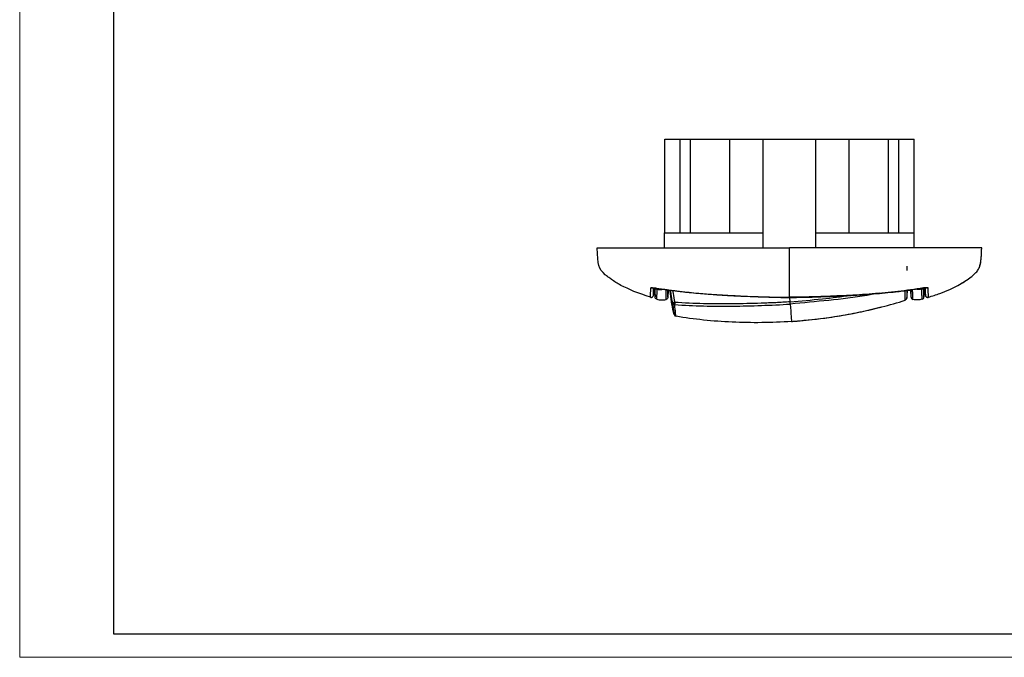
# Model space of a CAD drawing. Units: millimetres. Extents: x 0 to 420, y 0 to 297.
# Drawn here: x 0 to 210, y 0 to 136 of the extents above; entities that cross this region are included whole.
import ezdxf

# ---------------------------------------------------------------- set-up
doc = ezdxf.new("R2010")
doc.units = ezdxf.units.MM

msp = doc.modelspace()

# ---------------------------------------------------------------- linework, layer by layer
at = {"color": 7, "linetype": 'Continuous', "lineweight": 18}
for q in [(0, 297), (420, 0)]:
    msp.add_line((0, 0), q, dxfattribs=at)
at = {"color": 7, "linetype": 'Continuous', "lineweight": 25}
for p, q in [((20, 292), (20, 5)), ((20, 5), (415, 5))]:
    msp.add_line(p, q, dxfattribs=at)
at = {"color": 7, "linetype": 'Continuous'}
for p, q in [((137.59, 90.47), (137.59, 110.47)), ((137.59, 110.47), (140.87, 110.47)), ((140.87, 90.47), (140.87, 110.47)), ((140.87, 110.47), (143.04, 110.47)), ((143.04, 90.47), (143.04, 110.47)), ((143.04, 110.47), (151.45, 110.47)), ((151.45, 90.47), (151.45, 110.47)), ((151.45, 110.47), (158.54, 110.47)), ((158.54, 90.47), (158.54, 110.47)), ((158.54, 110.47), (169.82, 110.47)), ((169.82, 90.47), (169.82, 110.47)), ((169.82, 110.47), (176.91, 110.47)), ((176.91, 90.47), (176.91, 110.47)), ((176.91, 110.47), (185.32, 110.47)), ((185.32, 90.47), (185.32, 110.47)), ((185.32, 110.47), (187.49, 110.47)), ((187.49, 90.47), (187.49, 110.47)), ((187.49, 110.47), (190.77, 110.47)), ((190.77, 90.47), (190.77, 110.47)), ((137.56, 87.27), (137.56, 90.47)), ((137.56, 90.47), (158.54, 90.47)), ((158.54, 87.27), (158.54, 90.47)), ((169.82, 87.27), (169.82, 90.47)), ((169.82, 90.47), (190.8, 90.47)), ((190.8, 87.27), (190.8, 90.47)), ((189.2, 83.37), (189.23, 82.49)), ((135.53, 78.75), (135.61, 78.74)), ((135.62, 78.74), (135.62, 78.74)), ((138.28, 78.27), (138.26, 76.77)), ((138.26, 78.27), (138.75, 78.27)), ((138.8, 77.5), (138.73, 78.27)), ((189.25, 78.27), (190.1, 78.27)), ((190.1, 76.77), (190.08, 78.27)), ((192.75, 78.74), (192.9, 78.76)), ((134.54, 76.76), (134.54, 76.78)), ((135.19, 77.23), (135.14, 77.06)), ((135.19, 77.38), (135.19, 77.23)), ((135.39, 77.5), (135.31, 77.5)), ((135.51, 77.38), (135.52, 76.82)), ((157.48, 76.88), (157.48, 76.9)), ((164.18, 76.74), (164.18, 76.76)), ((164.32, 75.79), (164.26, 76.74)), ((170.88, 76.88), (170.88, 76.9)), ((192.84, 77.38), (192.84, 76.82)), ((192.96, 77.5), (193.05, 77.5)), ((193.17, 77.38), (193.17, 77.23)), ((193.17, 77.23), (193.22, 77.04))]:
    msp.add_line(p, q, dxfattribs=at)
at = {"color": 7, "linetype": 'Continuous', "flags": 128}
msp.add_lwpolyline([(205.18, 87.27), (205.18, 87.27)], dxfattribs=at)
at = {"color": 7, "linetype": 'Continuous'}
for points, knots in [([(134.54, 76.76), (131.96, 77.59), (129.82, 78.46), (127.45, 79.73), (126.47, 80.35), (125.73, 80.91), (125.28, 81.25), (125.08, 81.42), (123.46, 82.81), (123.3, 83.59), (123.18, 87.27)], [0, 0, 0, 0, 0.25, 0.25, 0.375, 0.4375, 0.4375, 0.5, 0.5, 1, 1, 1, 1]), ([(123.18, 87.27), (123.18, 87.27), (123.18, 87.27), (123.18, 87.27), (123.18, 87.27), (123.18, 87.27), (123.18, 87.27), (123.18, 87.27), (123.18, 87.27), (123.18, 87.27), (123.18, 87.27), (123.18, 87.27), (123.18, 87.27), (123.18, 87.27), (123.18, 87.27), (123.18, 87.27), (123.18, 87.27), (123.18, 87.27), (123.18, 87.27), (123.18, 87.27), (123.18, 87.27), (123.18, 87.27), (123.18, 87.27), (123.18, 87.27), (123.18, 87.27), (123.18, 87.27), (123.18, 87.27), (123.18, 87.27), (123.18, 87.27), (123.18, 87.27), (123.18, 87.27), (123.18, 87.27), (123.18, 87.27), (123.19, 87.27), (123.2, 87.27), (123.23, 87.27), (123.25, 87.27), (123.32, 87.27), (123.37, 87.27), (123.53, 87.27), (123.64, 87.27), (123.94, 87.27), (124.12, 87.27), (124.52, 87.27), (124.72, 87.27), (125.35, 87.27), (125.77, 87.27), (126.61, 87.27), (127.04, 87.27), (127.88, 87.27), (128.3, 87.27), (130.41, 87.27), (132.1, 87.27), (135.48, 87.27), (137.17, 87.27), (139.7, 87.27), (140.54, 87.27), (142.23, 87.27), (143.08, 87.27), (144.76, 87.27), (145.59, 87.27), (147.29, 87.27), (148.14, 87.27), (149.84, 87.27), (150.68, 87.27), (152.38, 87.27), (153.23, 87.27), (154.91, 87.27), (155.75, 87.27), (157.43, 87.27), (158.27, 87.27), (160.8, 87.27), (162.49, 87.27), (164.18, 87.27)], [0, 0, 0, 0, 0.0625, 0.0625, 0.125, 0.125, 0.15625, 0.15625, 0.1875, 0.1875, 0.25, 0.25, 0.28125, 0.28125, 0.296875, 0.296875, 0.3125, 0.3125, 0.328125, 0.328125, 0.335938, 0.335938, 0.34375, 0.34375, 0.359375, 0.359375, 0.375, 0.375, 0.4375, 0.4375, 0.453125, 0.453125, 0.46875, 0.46875, 0.476563, 0.476563, 0.484375, 0.484375, 0.492188, 0.492188, 0.5, 0.5, 0.507813, 0.507813, 0.515625, 0.515625, 0.53125, 0.53125, 0.546875, 0.546875, 0.5625, 0.5625, 0.625, 0.625, 0.6875, 0.6875, 0.71875, 0.71875, 0.75, 0.75, 0.78125, 0.78125, 0.8125, 0.8125, 0.84375, 0.84375, 0.875, 0.875, 0.90625, 0.90625, 0.9375, 0.9375, 1, 1, 1, 1]), ([(164.18, 76.76), (164.18, 77.59), (164.18, 78.46), (164.18, 79.73), (164.18, 80.35), (164.18, 80.91), (164.18, 81.25), (164.18, 81.42), (164.18, 82.81), (164.18, 83.59), (164.18, 87.27)], [0, 0, 0, 0, 0.25, 0.25, 0.375, 0.4375, 0.4375, 0.5, 0.5, 1, 1, 1, 1]), ([(205.18, 87.27), (205.18, 87.27), (205.18, 87.27), (205.18, 87.27), (205.17, 87.27), (205.13, 87.27), (204.9, 87.27), (204.58, 87.27), (204.33, 87.27), (203.95, 87.27), (203.22, 87.27), (201.74, 87.27), (198.79, 87.27), (192.88, 87.27), (181.06, 87.27), (170.93, 87.27), (164.18, 87.27)], [0, 0, 0, 0, 0.163185, 0.167566, 0.179768, 0.203902, 0.222071, 0.227828, 0.233604, 0.239886, 0.25194, 0.276053, 0.324311, 0.420926, 0.613879, 1, 1, 1, 1]), ([(205.09, 85.47), (205.1, 85.53), (205.15, 86.13), (205.17, 86.73), (205.18, 87.27)], [0, 0, 0, 0, 0.103966, 1, 1, 1, 1]), ([(205.1, 85.47), (205.1, 85.5), (205.11, 85.66), (205.12, 85.84), (205.13, 86.06), (205.14, 86.25), (205.15, 86.4), (205.15, 86.52), (205.15, 86.59), (205.16, 86.62), (205.16, 86.62), (205.16, 86.62)], [0, 0, 0, 0, 0.012845, 0.066527, 0.134389, 0.217366, 0.332399, 0.471483, 0.637628, 0.83376, 1, 1, 1, 1]), ([(205.14, 86.28), (205.14, 86.28), (205.14, 86.28), (205.14, 86.28), (205.14, 86.3), (205.14, 86.31), (205.14, 86.31), (205.14, 86.32), (205.14, 86.32), (205.14, 86.33), (205.14, 86.33), (205.14, 86.34), (205.14, 86.36), (205.15, 86.4), (205.15, 86.46), (205.15, 86.57), (205.16, 86.71), (205.17, 86.88), (205.17, 87.08), (205.18, 87.2), (205.18, 87.27)], [0, 0, 0, 0, 0.033061, 0.069366, 0.073356, 0.074697, 0.075246, 0.075746, 0.076233, 0.076745, 0.077971, 0.079607, 0.081735, 0.095813, 0.135789, 0.201178, 0.329081, 0.50471, 0.729004, 1, 1, 1, 1]), ([(204.55, 82.94), (204.64, 83.13), (204.89, 83.59), (205.01, 84.46), (205.06, 85.12), (205.09, 85.47)], [0, 0, 0, 0, 0.237317, 0.600177, 1, 1, 1, 1]), ([(204.6, 82.94), (204.6, 82.95), (204.64, 83.02), (204.69, 83.14), (204.76, 83.33), (204.82, 83.52), (204.87, 83.71), (204.91, 83.9), (204.94, 84.09), (204.97, 84.26), (204.99, 84.43), (205.01, 84.58), (205.03, 84.72), (205.04, 84.84), (205.05, 84.96), (205.06, 85.08), (205.07, 85.19), (205.08, 85.31), (205.09, 85.4), (205.09, 85.46), (205.09, 85.48)], [0, 0, 0, 0, 0.00076, 0.018205, 0.048454, 0.087078, 0.134746, 0.192916, 0.262416, 0.344429, 0.439491, 0.54345, 0.626695, 0.707484, 0.782635, 0.84953, 0.906317, 0.950296, 0.985842, 1, 1, 1, 1]), ([(203.5, 81.62), (203.71, 81.81), (204.03, 82.09), (204.4, 82.57), (204.53, 82.81), (204.59, 82.92)], [0, 0, 0, 0, 0.4822047, 0.7434541, 1, 1, 1, 1]), ([(193.82, 76.76), (194.63, 77.03), (196.17, 77.54), (198.27, 78.39), (200.03, 79.23), (201.46, 80.06), (202.54, 80.85), (203.22, 81.33), (203.49, 81.6), (203.5, 81.62)], [0, 0, 0, 0, 0.235654, 0.444102, 0.623477, 0.773167, 0.895762, 0.99388, 1, 1, 1, 1]), ([(200.59, 79.57), (201, 79.82), (201.62, 80.18), (202.37, 80.71), (202.68, 80.95), (202.82, 81.06)], [0, 0, 0, 0, 0.533563, 0.800639, 1, 1, 1, 1]), ([(134.54, 76.78), (134.54, 76.81), (134.54, 76.89), (134.54, 77.22), (134.57, 77.74), (134.59, 78.41), (134.6, 78.74)], [0, 0, 0, 0, 0.2245, 0.482868, 0.741398, 1, 1, 1, 1]), ([(134.6, 78.74), (134.61, 78.77), (134.64, 78.78), (134.75, 78.8), (134.82, 78.8), (134.99, 78.8), (135.08, 78.8), (135.31, 78.78), (135.45, 78.77), (135.62, 78.74)], [0, 0, 0, 0, 0.25, 0.25, 0.5, 0.5, 0.75, 0.75, 1, 1, 1, 1]), ([(134.94, 78.8), (134.89, 78.78), (134.79, 78.73), (134.67, 78.74), (134.6, 78.74)], [0, 0, 0, 0, 0.4557202, 1, 1, 1, 1]), ([(135.19, 77.38), (135.19, 77.4), (135.19, 77.43), (135.19, 77.56), (135.19, 77.77), (135.19, 78.08), (135.19, 78.42), (135.2, 78.7), (135.2, 78.79)], [0, 0, 0, 0, 0.181557, 0.362342, 0.542, 0.720219, 0.909947, 1, 1, 1, 1]), ([(135.19, 77.23), (135.19, 77.27), (135.19, 77.34), (135.19, 77.7), (135.19, 78.12), (135.19, 78.62), (135.19, 78.79)], [0, 0, 0, 0, 0.282891, 0.565935, 0.848748, 1, 1, 1, 1]), ([(135.31, 77.5), (135.31, 77.54), (135.31, 77.61), (135.31, 77.96), (135.31, 78.36), (135.31, 78.67), (135.31, 78.78)], [0, 0, 0, 0, 0.329259, 0.659388, 0.879491, 1, 1, 1, 1]), ([(135.39, 77.5), (135.39, 77.53), (135.4, 77.61), (135.39, 77.96), (135.39, 78.34), (135.39, 78.65), (135.39, 78.77)], [0, 0, 0, 0, 0.32698, 0.654053, 0.872168, 1, 1, 1, 1]), ([(135.51, 77.38), (135.51, 77.42), (135.52, 77.49), (135.51, 77.84), (135.51, 78.25), (135.51, 78.6), (135.51, 78.75)], [0, 0, 0, 0, 0.314503, 0.62907, 0.838902, 1, 1, 1, 1]), ([(135.52, 76.82), (135.52, 76.86), (135.52, 76.93), (135.52, 77.3), (135.52, 77.83), (135.52, 78.47), (135.52, 78.75)], [0, 0, 0, 0, 0.2629815, 0.5260342, 0.7889097, 1, 1, 1, 1]), ([(135.96, 78.46), (135.9, 78.48), (135.77, 78.51), (135.63, 78.62), (135.59, 78.71), (135.58, 78.75)], [0, 0, 0, 0, 0.397358, 0.794738, 1, 1, 1, 1]), ([(135.61, 78.73), (136.28, 78.63), (137.47, 78.45), (139.05, 78.24), (140.29, 78.08), (141.32, 77.96), (143.25, 77.75), (145.71, 77.52), (148.61, 77.3), (150.53, 77.19), (152.09, 77.1), (153.51, 77.04), (155.35, 76.96), (156.72, 76.9), (157.48, 76.87)], [0, 0, 0, 0, 0.091705, 0.16454, 0.218521, 0.261826, 0.306022, 0.484438, 0.598187, 0.70316, 0.747878, 0.812121, 0.896156, 1, 1, 1, 1]), ([(135.62, 78.74), (135.93, 78.69), (136.57, 78.59), (137.52, 78.46), (138.47, 78.33), (139.4, 78.21), (140.3, 78.09), (141.6, 77.94), (143.28, 77.76), (145.64, 77.54), (148.36, 77.34), (151.42, 77.16), (154.48, 77.01), (156.5, 76.93), (157.48, 76.9)], [0, 0, 0, 0, 0.04411, 0.087999, 0.131435, 0.17417, 0.215958, 0.25656, 0.352307, 0.446401, 0.581031, 0.724562, 0.864843, 1, 1, 1, 1]), ([(135.9, 76.35), (135.9, 76.35), (135.9, 76.37), (135.9, 76.42), (135.9, 76.46), (135.9, 76.59), (135.9, 76.7), (135.91, 77.02), (135.92, 77.22), (135.94, 77.75), (135.95, 78.08), (135.96, 78.46)], [0, 0, 0, 0, 0.125, 0.125, 0.25, 0.25, 0.5, 0.5, 0.75, 0.75, 1, 1, 1, 1]), ([(135.99, 78.69), (135.99, 78.67), (135.98, 78.6), (135.97, 78.51), (135.96, 78.48), (135.96, 78.46)], [0, 0, 0, 0, 0.18046, 0.590239, 1, 1, 1, 1]), ([(135.96, 78.46), (136.29, 78.42), (136.71, 78.38), (137.11, 78.48), (137.19, 78.5)], [0, 0, 0, 0, 0.799133, 1, 1, 1, 1]), ([(137.86, 76.29), (137.86, 76.3), (137.87, 76.31), (137.87, 76.36), (137.87, 76.42), (137.87, 76.51), (137.88, 76.62), (137.88, 76.75), (137.88, 76.9), (137.88, 77.05), (137.89, 77.2), (137.89, 77.34), (137.9, 77.53), (137.9, 77.76), (137.91, 78.06), (137.91, 78.27), (137.92, 78.39), (137.92, 78.4)], [0, 0, 0, 0, 0.079418, 0.15887, 0.238326, 0.317781, 0.39724, 0.476711, 0.556196, 0.618599, 0.670616, 0.721138, 0.770164, 0.850044, 0.924941, 0.994047, 1, 1, 1, 1]), ([(138.26, 76.77), (138.26, 76.79), (138.26, 76.84), (138.26, 77.06), (138.26, 77.41), (138.26, 77.84), (138.26, 78.19), (138.26, 78.35)], [0, 0, 0, 0, 0.219036, 0.441525, 0.671373, 0.854475, 1, 1, 1, 1]), ([(138.8, 77.5), (138.8, 77.52), (138.79, 77.58), (138.78, 77.83), (138.76, 78.01), (138.74, 78.27)], [0, 0, 0, 0, 0.5, 0.5, 1, 1, 1, 1]), ([(138.78, 78.33), (138.81, 78.03), (138.89, 77.11), (139.08, 76.2), (139.21, 75.58)], [0, 0, 0, 0, 0.322386, 1, 1, 1, 1]), ([(139.29, 78.27), (139.31, 78.04), (139.38, 77.17), (139.57, 76.32), (139.7, 75.68)], [0, 0, 0, 0, 0.258653, 1, 1, 1, 1]), ([(192.74, 78.74), (190.93, 78.46), (189.12, 78.21), (185.48, 77.8), (183.66, 77.62), (180.01, 77.34), (178.18, 77.22), (174.53, 77.04), (172.7, 76.97), (170.88, 76.9)], [0, 0, 0, 0, 0.25, 0.25, 0.5, 0.5, 0.75, 0.75, 1, 1, 1, 1]), ([(170.88, 76.87), (171.55, 76.9), (172.75, 76.95), (174.35, 77.01), (175.59, 77.07), (176.62, 77.12), (178.57, 77.23), (181.03, 77.39), (183.92, 77.63), (185.84, 77.83), (187.4, 78), (188.8, 78.17), (190.63, 78.41), (191.99, 78.62), (192.75, 78.73)], [0, 0, 0, 0, 0.091675, 0.164469, 0.218399, 0.261699, 0.305897, 0.48431, 0.598054, 0.702991, 0.747758, 0.812047, 0.896121, 1, 1, 1, 1]), ([(188.85, 76.12), (188.85, 76.16), (188.85, 76.24), (188.85, 76.67), (188.84, 77.3), (188.83, 77.94), (188.83, 78.18)], [0, 0, 0, 0, 0.277821, 0.555627, 0.833499, 1, 1, 1, 1]), ([(189.21, 78.23), (189.21, 78.13), (189.21, 77.63), (189.2, 77.1), (189.2, 76.65), (189.2, 76.57), (189.2, 76.54)], [0, 0, 0, 0, 0.080563, 0.386961, 0.693489, 1, 1, 1, 1]), ([(190.1, 76.77), (190.1, 76.78), (190.1, 76.81), (190.1, 76.94), (190.1, 77.14), (190.1, 77.41), (190.1, 77.77), (190.1, 78.07), (190.1, 78.29), (190.1, 78.35)], [0, 0, 0, 0, 0.153167, 0.317502, 0.489588, 0.667066, 0.809329, 0.950577, 1, 1, 1, 1]), ([(190.5, 76.29), (190.5, 76.33), (190.5, 76.4), (190.49, 76.82), (190.46, 77.42), (190.45, 78.1), (190.45, 78.39)], [0, 0, 0, 0, 0.266498, 0.533034, 0.799644, 1, 1, 1, 1]), ([(192.4, 78.46), (192.07, 78.42), (191.65, 78.38), (191.24, 78.48), (191.16, 78.5)], [0, 0, 0, 0, 0.796593, 1, 1, 1, 1]), ([(192.37, 78.69), (192.37, 78.67), (192.38, 78.6), (192.39, 78.51), (192.4, 78.48), (192.4, 78.46)], [0, 0, 0, 0, 0.178228, 0.589122, 1, 1, 1, 1]), ([(192.4, 78.46), (192.46, 78.48), (192.59, 78.51), (192.72, 78.62), (192.76, 78.7), (192.77, 78.72)], [0, 0, 0, 0, 0.417722, 0.835467, 1, 1, 1, 1]), ([(192.46, 76.35), (192.46, 76.35), (192.46, 76.35), (192.46, 76.36), (192.46, 76.39), (192.46, 76.42), (192.46, 76.47), (192.46, 76.52), (192.46, 76.59), (192.45, 76.66), (192.45, 76.75), (192.45, 76.85), (192.45, 76.95), (192.45, 77.06), (192.44, 77.19), (192.44, 77.34), (192.43, 77.51), (192.43, 77.7), (192.42, 77.92), (192.41, 78.17), (192.4, 78.36), (192.4, 78.46)], [0, 0, 0, 0, 0.038525, 0.079653, 0.123381, 0.169703, 0.218614, 0.270113, 0.324204, 0.380888, 0.44017, 0.50205, 0.548479, 0.597138, 0.64803, 0.701158, 0.75652, 0.814119, 0.873955, 0.936034, 1, 1, 1, 1]), ([(193.76, 78.74), (193.75, 78.77), (193.72, 78.78), (193.61, 78.8), (193.54, 78.8), (193.37, 78.8), (193.28, 78.8), (193.05, 78.78), (192.91, 78.77), (192.74, 78.74)], [0, 0, 0, 0, 0.25, 0.25, 0.5, 0.5, 0.75, 0.75, 1, 1, 1, 1]), ([(192.84, 77.38), (192.84, 77.42), (192.84, 77.49), (192.84, 77.84), (192.85, 78.25), (192.85, 78.6), (192.85, 78.75)], [0, 0, 0, 0, 0.314836, 0.629737, 0.839792, 1, 1, 1, 1]), ([(192.84, 76.82), (192.84, 76.86), (192.84, 76.93), (192.84, 77.3), (192.84, 77.83), (192.84, 78.47), (192.84, 78.75)], [0, 0, 0, 0, 0.262981, 0.526034, 0.78891, 1, 1, 1, 1]), ([(192.96, 77.5), (192.96, 77.53), (192.96, 77.61), (192.96, 77.96), (192.97, 78.34), (192.97, 78.65), (192.97, 78.77)], [0, 0, 0, 0, 0.3269803, 0.6540528, 0.872168, 1, 1, 1, 1]), ([(193.05, 77.5), (193.05, 77.54), (193.05, 77.61), (193.05, 77.96), (193.05, 78.36), (193.04, 78.67), (193.04, 78.78)], [0, 0, 0, 0, 0.329259, 0.659388, 0.879491, 1, 1, 1, 1]), ([(193.17, 77.38), (193.17, 77.42), (193.17, 77.49), (193.17, 77.8), (193.17, 78.11), (193.17, 78.34), (193.16, 78.57), (193.16, 78.73), (193.16, 78.79)], [0, 0, 0, 0, 0.315185, 0.629881, 0.734861, 0.839821, 0.944736, 1, 1, 1, 1]), ([(193.17, 77.23), (193.17, 77.27), (193.17, 77.34), (193.17, 77.7), (193.17, 78.12), (193.17, 78.62), (193.17, 78.79)], [0, 0, 0, 0, 0.282891, 0.565935, 0.848748, 1, 1, 1, 1]), ([(193.42, 78.8), (193.47, 78.78), (193.57, 78.73), (193.69, 78.74), (193.76, 78.74)], [0, 0, 0, 0, 0.45572, 1, 1, 1, 1]), ([(193.82, 76.76), (193.82, 76.76), (193.82, 76.78), (193.82, 76.83), (193.82, 76.87), (193.82, 77), (193.82, 77.11), (193.81, 77.32), (193.81, 77.4), (193.8, 77.59), (193.79, 77.7), (193.78, 77.95), (193.78, 78.08), (193.77, 78.39), (193.76, 78.55), (193.76, 78.74)], [0, 0, 0, 0, 0.125, 0.125, 0.25, 0.25, 0.5, 0.5, 0.625, 0.625, 0.75, 0.75, 0.875, 0.875, 1, 1, 1, 1]), ([(134.54, 76.76), (134.59, 76.75), (134.68, 76.73), (134.8, 76.75), (134.88, 76.77), (134.92, 76.79), (134.96, 76.82), (135.12, 76.93), (135.15, 77.03), (135.18, 77.11)], [0, 0, 0, 0, 0.1111223, 0.1892337, 0.2560144, 0.2804027, 0.3099713, 0.3884108, 1, 1, 1, 1]), ([(135.31, 77.5), (135.28, 77.5), (135.25, 77.49), (135.21, 77.44), (135.19, 77.41), (135.19, 77.38)], [0, 0, 0, 0, 0.5, 0.5, 1, 1, 1, 1]), ([(135.51, 77.38), (135.51, 77.41), (135.5, 77.44), (135.46, 77.49), (135.43, 77.5), (135.39, 77.5)], [0, 0, 0, 0, 0.5, 0.5, 1, 1, 1, 1]), ([(135.9, 76.35), (135.79, 76.37), (135.7, 76.44), (135.56, 76.61), (135.53, 76.71), (135.52, 76.82)], [0, 0, 0, 0, 0.5, 0.5, 1, 1, 1, 1]), ([(135.9, 76.35), (136.05, 76.3), (136.21, 76.27), (136.53, 76.22), (136.69, 76.2), (137.18, 76.18), (137.52, 76.21), (137.86, 76.29)], [0, 0, 0, 0, 0.25, 0.25, 0.5, 0.5, 1, 1, 1, 1]), ([(138.26, 76.77), (138.25, 76.66), (138.21, 76.55), (138.07, 76.38), (137.97, 76.31), (137.86, 76.29)], [0, 0, 0, 0, 0.5, 0.5, 1, 1, 1, 1]), ([(139.21, 75.58), (139.21, 75.59), (139.21, 75.59), (139.22, 75.61), (139.24, 75.62), (139.26, 75.63), (139.29, 75.65), (139.33, 75.66), (139.35, 75.67)], [0, 0, 0, 0, 0.160921, 0.303873, 0.430301, 0.541146, 0.781116, 1, 1, 1, 1]), ([(139.35, 75.67), (139.36, 75.67), (139.39, 75.68), (139.45, 75.68), (139.5, 75.69), (139.57, 75.69), (139.63, 75.69), (139.68, 75.68), (139.7, 75.68)], [0, 0, 0, 0, 0.157047, 0.316301, 0.478895, 0.646071, 0.819235, 1, 1, 1, 1]), ([(164.32, 75.79), (163.3, 75.73), (162.27, 75.66), (160.22, 75.56), (159.19, 75.52), (156.11, 75.42), (154.06, 75.37), (149.96, 75.32), (147.91, 75.33), (143.8, 75.44), (141.75, 75.54), (139.7, 75.68)], [0, 0, 0, 0, 0.125, 0.125, 0.25, 0.25, 0.5, 0.5, 0.75, 0.75, 1, 1, 1, 1]), ([(139.7, 75.68), (139.71, 75.66), (139.72, 75.62), (139.72, 75.56), (139.72, 75.52), (139.72, 75.5)], [0, 0, 0, 0, 0.352887, 0.6848366, 1, 1, 1, 1]), ([(157.48, 76.9), (157.9, 76.88), (158.68, 76.86), (159.8, 76.82), (161.05, 76.79), (162.5, 76.77), (163.62, 76.76), (164.18, 76.76)], [0, 0, 0, 0, 0.185813, 0.351476, 0.499998, 0.748477, 1, 1, 1, 1]), ([(157.48, 76.87), (158.49, 76.84), (160.72, 76.76), (162.96, 76.74), (164.18, 76.73)], [0, 0, 0, 0, 0.452365, 1, 1, 1, 1]), ([(164.18, 76.73), (165.19, 76.74), (167.42, 76.76), (169.65, 76.83), (170.88, 76.87)], [0, 0, 0, 0, 0.4525954, 1, 1, 1, 1]), ([(164.32, 75.79), (166.61, 75.99), (170.93, 76.35), (175.23, 76.9), (177.24, 77.16)], [0, 0, 0, 0, 0.531142, 1, 1, 1, 1]), ([(183.35, 77.64), (182.47, 77.47), (178.9, 76.8), (172.55, 76.07), (167.09, 75.57), (164.35, 75.32)], [0, 0, 0, 0, 0.139858, 0.569919, 1, 1, 1, 1]), ([(183.2, 74.55), (183.42, 74.6), (185.33, 75.02), (187.2, 75.61), (188.85, 76.12)], [0, 0, 0, 0, 0.11571, 1, 1, 1, 1]), ([(190.1, 76.77), (190.1, 76.66), (190.15, 76.55), (190.29, 76.38), (190.39, 76.31), (190.5, 76.29)], [0, 0, 0, 0, 0.5, 0.5, 1, 1, 1, 1]), ([(192.46, 76.35), (192.31, 76.3), (192.15, 76.27), (191.83, 76.22), (191.67, 76.2), (191.18, 76.18), (190.84, 76.21), (190.5, 76.29)], [0, 0, 0, 0, 0.25, 0.25, 0.5, 0.5, 1, 1, 1, 1]), ([(192.46, 76.35), (192.57, 76.37), (192.66, 76.44), (192.8, 76.61), (192.83, 76.71), (192.84, 76.82)], [0, 0, 0, 0, 0.5, 0.5, 1, 1, 1, 1]), ([(192.84, 77.38), (192.85, 77.41), (192.86, 77.44), (192.9, 77.49), (192.93, 77.5), (192.96, 77.5)], [0, 0, 0, 0, 0.5, 0.5, 1, 1, 1, 1]), ([(193.05, 77.5), (193.08, 77.5), (193.11, 77.49), (193.15, 77.44), (193.17, 77.41), (193.17, 77.38)], [0, 0, 0, 0, 0.5, 0.5, 1, 1, 1, 1]), ([(193.18, 77.11), (193.19, 77.06), (193.2, 77.01), (193.32, 76.88), (193.35, 76.85), (193.38, 76.83), (193.42, 76.8), (193.51, 76.76), (193.65, 76.73), (193.76, 76.75), (193.82, 76.76)], [0, 0, 0, 0, 0.571046, 0.638536, 0.663298, 0.684107, 0.713759, 0.775968, 0.871465, 1, 1, 1, 1]), ([(193.57, 76.75), (193.59, 76.75), (193.67, 76.72), (193.75, 76.74), (193.82, 76.76)], [0, 0, 0, 0, 0.202346, 1, 1, 1, 1]), ([(139.21, 75.58), (139.25, 75.36), (139.27, 75.15), (139.33, 74.78), (139.35, 74.6), (139.42, 74.13), (139.46, 73.86), (139.52, 73.47), (139.54, 73.34), (139.57, 73.14), (139.59, 73.07), (139.58, 73.07)], [0, 0, 0, 0, 0.125, 0.125, 0.25, 0.25, 0.5, 0.5, 0.75, 0.75, 1, 1, 1, 1]), ([(139.28, 75.42), (139.32, 75.36), (139.37, 75.31), (139.5, 75.23), (139.59, 75.2), (139.67, 75.2)], [0, 0, 0, 0, 0.5, 0.5, 1, 1, 1, 1]), ([(139.67, 75.2), (139.61, 75.21), (139.56, 75.25), (139.49, 75.35), (139.45, 75.42), (139.42, 75.49)], [0, 0, 0, 0, 0.5, 0.5, 1, 1, 1, 1]), ([(139.72, 75.5), (139.72, 75.49), (139.72, 75.46), (139.72, 75.41), (139.71, 75.36), (139.69, 75.32), (139.68, 75.28), (139.68, 75.25), (139.67, 75.23), (139.67, 75.22), (139.67, 75.21), (139.67, 75.21), (139.67, 75.2), (139.67, 75.2), (139.67, 75.2)], [0, 0, 0, 0, 0.088428, 0.194943, 0.319876, 0.463717, 0.571555, 0.660758, 0.788232, 0.839298, 0.895794, 0.948608, 0.97862, 1, 1, 1, 1]), ([(139.67, 75.2), (141.72, 75.06), (143.78, 74.96), (147.9, 74.85), (149.96, 74.84), (154.07, 74.89), (156.13, 74.95), (160.24, 75.09), (162.3, 75.18), (164.35, 75.32)], [0, 0, 0, 0, 0.25, 0.25, 0.5, 0.5, 0.75, 0.75, 1, 1, 1, 1]), ([(139.98, 72.7), (139.99, 72.7), (139.97, 72.77), (139.95, 72.97), (139.93, 73.1), (139.88, 73.49), (139.85, 73.75), (139.79, 74.23), (139.76, 74.4), (139.72, 74.77), (139.69, 74.98), (139.67, 75.2)], [0, 0, 0, 0, 0.25, 0.25, 0.5, 0.5, 0.75, 0.75, 0.875, 0.875, 1, 1, 1, 1]), ([(164.61, 71.61), (166.28, 71.75), (169.55, 72.02), (174.35, 72.69), (178.9, 73.54), (181.94, 74.19), (183.44, 74.6), (183.52, 74.62)], [0, 0, 0, 0, 0.262254, 0.515312, 0.757453, 0.986836, 1, 1, 1, 1]), ([(164.61, 71.61), (166.98, 71.82), (171.68, 72.24), (177.88, 73.28), (181.68, 74.18), (183.2, 74.55)], [0, 0, 0, 0, 0.3785057, 0.7510313, 1, 1, 1, 1]), ([(164.61, 71.61), (160.37, 71.31), (156.11, 71.27), (147.81, 71.64), (143.78, 72.06), (139.98, 72.7)], [0, 0, 0, 0, 0.5, 0.5, 1, 1, 1, 1]), ([(164.61, 71.61), (164.77, 71.62), (165.1, 71.64), (165.55, 71.68), (165.84, 71.7), (165.95, 71.71)], [0, 0, 0, 0, 0.341272, 0.753101, 1, 1, 1, 1])]:
    msp.add_open_spline(points, degree=3, knots=knots, dxfattribs=at)
for points in [[(189.2, 76.54), (189.27, 77.11), (189.32, 77.69), (189.35, 78.27)], [(192.74, 78.74), (192.75, 78.73), (192.75, 78.73), (192.74, 78.74)], [(139.58, 73.07), (139.2, 74.52), (138.94, 76), (138.8, 77.5)], [(139.42, 75.49), (139.4, 75.55), (139.36, 75.6), (139.35, 75.67)], [(170.88, 76.9), (168.65, 76.82), (166.41, 76.76), (164.18, 76.76)], [(164.35, 75.32), (164.35, 75.38), (164.34, 75.58), (164.32, 75.79)], [(189.2, 76.54), (189.18, 76.34), (189.04, 76.18), (188.85, 76.12)], [(139.21, 75.58), (139.23, 75.52), (139.25, 75.47), (139.28, 75.42)], [(139.28, 75.42), (139.27, 75.45), (139.34, 75.47), (139.42, 75.49)], [(139.42, 75.49), (139.5, 75.51), (139.61, 75.51), (139.72, 75.5)], [(164.35, 75.32), (164.5, 73.26), (164.61, 71.61), (164.61, 71.61)], [(139.58, 73.07), (139.63, 72.88), (139.79, 72.73), (139.98, 72.7)]]:
    msp.add_open_spline(points, degree=3, dxfattribs=at)

doc.saveas('drawing.dxf')
